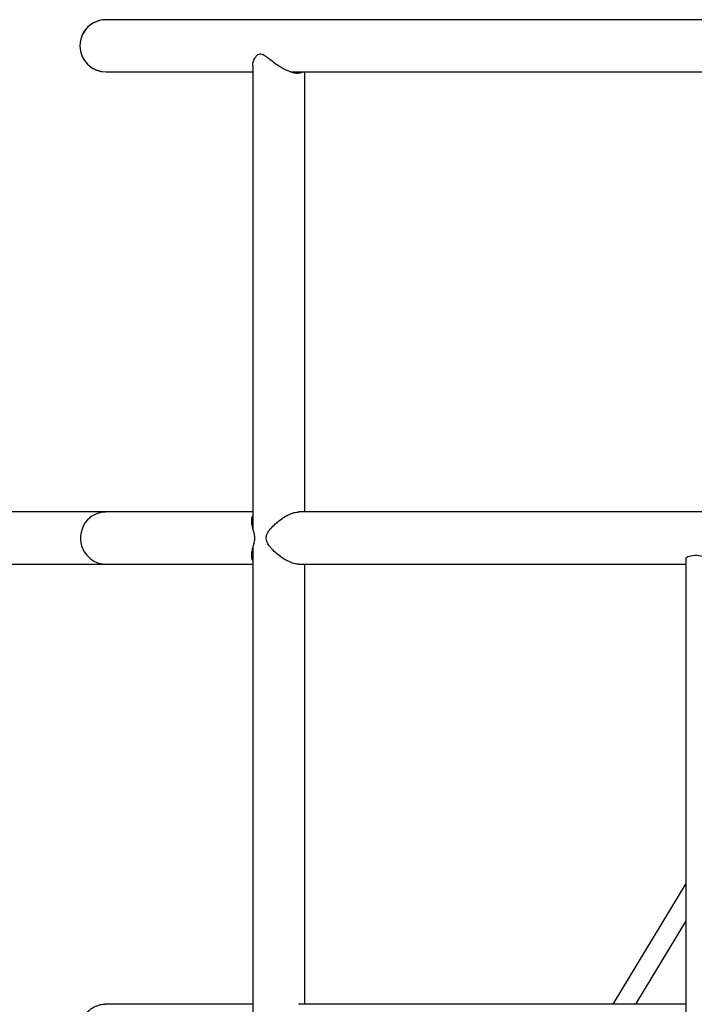
# Model space of a CAD drawing. Units: millimetres. Extents: x -21481 to 16975, y -1030 to 24864.
# Drawn here: x 9866 to 10414, y 24064 to 24864 of the extents above; entities that cross this region are included whole.
import ezdxf

# ---------------------------------------------------------------- set-up
doc = ezdxf.new("R2010")
doc.units = ezdxf.units.MM

msp = doc.modelspace()

# ---------------------------------------------------------------- linework, layer by layer
at = {"color": 7, "linetype": 'Continuous', "lineweight": 25}
for p, q in [((10055.66185, 24826.65204), (10055.66185, 24450.67071)), ((10098.06184, 24464.17855), (10098.06184, 24821.77853)), ((9936.52887, 24464.17855), (9786.566, 24464.17855)), ((10055.66185, 24435.18733), (10055.66185, 24050.67085)), ((10407.56597, 24426.44142), (10407.56601, 22342.97847)), ((9786.566, 24421.77843), (9936.56601, 24421.77843)), ((9936.56601, 24421.77843), (9936.56598, 24421.77843)), ((9936.56601, 24421.77843), (9936.56598, 24421.77843)), ((10098.06184, 24064.17846), (10098.06184, 24421.77843)), ((10407.56598, 24162.40417), (10348.21636, 24064.17846)), ((10366.91022, 24064.17846), (10407.56599, 24131.46519))]:
    msp.add_line(p, q, dxfattribs=at)
at = {"color": 7, "linetype": 'Continuous', "lineweight": 25, "flags": 128}
for points in [[(9936.52887, 24464.17855), (9936.52649, 24464.17855), (9936.5117, 24464.17831), (9936.42321, 24464.17808), (9936.05297, 24464.17235), (9934.56774, 24464.08366), (9931.61839, 24463.58704), (9928.69923, 24462.63908), (9925.06742, 24460.69931), (9921.64126, 24457.80062), (9919.76437, 24455.51466), (9918.12128, 24452.77666), (9917.06744, 24450.30045), (9916.29074, 24447.53574), (9915.88155, 24444.68712), (9915.8542, 24441.66993), (9916.1546, 24439.12195), (9916.75452, 24436.61117), (9917.38664, 24434.81039), (9918.92005, 24431.73193), (9920.87903, 24429.00585), (9923.64652, 24426.30528), (9926.77818, 24424.22556), (9929.10176, 24423.15792), (9931.51203, 24422.39617), (9936.39457, 24421.77915), (9936.46962, 24421.77867), (9936.51149, 24421.77867), (9936.53676, 24421.77843), (9936.55364, 24421.77843), (9936.56601, 24421.77843), (9936.56601, 24421.77843)], [(10407.56597, 24426.44142), (10407.67037, 24426.86008), (10408.13186, 24427.40153), (10408.94093, 24427.8984), (10410.0598, 24428.32707), (10411.43613, 24428.66754), (10413.00557, 24428.90405), (10414.69475, 24429.02516), (10416.42465, 24429.02564), (10418.11442, 24428.90524), (10419.685, 24428.66968), (10421.063, 24428.32994)]]:
    msp.add_lwpolyline(points, dxfattribs=at)
at = {"color": 7, "linetype": 'Continuous', "lineweight": 25}
for start, end in [(89.99938352, 180), (90, 270.01700219), (180, 269.99773293)]:
    msp.add_arc((9936.56599, 24842.9785), 21.2, start, end, dxfattribs=at)
for points, knots in [([(10894.56807, 24864.17841), (10894.56697, 24864.17841), (10894.55907, 24864.17841), (10894.49703, 24864.17841), (10894.18639, 24864.17841), (10893.50565, 24864.17841), (10892.50972, 24864.17841), (10891.19952, 24864.17841), (10889.57565, 24864.17841), (10887.63919, 24864.17841), (10885.39141, 24864.17841), (10882.83384, 24864.17841), (10879.96811, 24864.17841), (10876.79614, 24864.17841), (10873.32, 24864.17841), (10869.54202, 24864.17841), (10865.46462, 24864.17841), (10861.09061, 24864.17841), (10856.42271, 24864.17841), (10851.4642, 24864.17841), (10846.21811, 24864.17841), (10840.68813, 24864.17841), (10834.87774, 24864.17841), (10828.79089, 24864.17841), (10822.43149, 24864.17841), (10815.80381, 24864.17841), (10808.91221, 24864.17841), (10801.76119, 24864.17841), (10794.35553, 24864.17841), (10786.70003, 24864.17841), (10778.79981, 24864.17841), (10770.66005, 24864.17841), (10762.28616, 24864.17841), (10753.68359, 24864.17841), (10744.85805, 24864.17841), (10735.81537, 24864.17841), (10726.56148, 24864.17841), (10717.10256, 24864.17841), (10707.44475, 24864.17841), (10697.59445, 24864.17841), (10687.55821, 24864.17841), (10677.34256, 24864.17841), (10666.95432, 24864.17841), (10656.40029, 24864.17841), (10645.68743, 24864.17841), (10634.82283, 24864.17841), (10623.81363, 24864.17841), (10612.66712, 24864.17841), (10601.39062, 24864.17841), (10589.99159, 24864.17841), (10578.47752, 24864.17841), (10566.85602, 24864.17841), (10555.13476, 24864.17841), (10543.32147, 24864.17841), (10531.42392, 24864.17841), (10519.44998, 24864.17841), (10507.40752, 24864.17841), (10495.30449, 24864.17841), (10483.1489, 24864.17841), (10470.94871, 24864.17841), (10458.71202, 24864.17841), (10446.44687, 24864.17841), (10434.16136, 24864.17841), (10421.86359, 24864.17841), (10409.56166, 24864.17841), (10397.26369, 24864.17841), (10384.9778, 24864.17841), (10372.71207, 24864.17841), (10360.47461, 24864.17841), (10348.27347, 24864.17841), (10336.11672, 24864.17841), (10324.01235, 24864.17841), (10311.96836, 24864.17841), (10299.99268, 24864.17841), (10288.09321, 24864.17841), (10276.27782, 24864.17841), (10264.55427, 24864.17841), (10252.93031, 24864.17841), (10241.41359, 24864.17841), (10230.01174, 24864.17841), (10218.73223, 24864.17841), (10207.58252, 24864.17841), (10196.56998, 24864.17841), (10185.70184, 24864.17841), (10174.98529, 24864.17841), (10164.42739, 24864.17841), (10154.03511, 24864.17841), (10143.81526, 24864.17841), (10133.77468, 24864.17841), (10123.91985, 24864.17841), (10114.25742, 24864.17841), (10104.79363, 24864.17841), (10095.5348, 24864.17841), (10086.48703, 24864.17841), (10077.65623, 24864.17841), (10069.0483, 24864.17841), (10060.66887, 24864.17841), (10052.52348, 24864.17841), (10044.61747, 24864.17841), (10036.95609, 24864.17841), (10029.54443, 24864.17841), (10022.38725, 24864.17841), (10015.48942, 24864.17841), (10008.85539, 24864.17841), (10002.48956, 24864.17841), (9996.39614, 24864.17841), (9990.57914, 24864.17841), (9985.0424, 24864.17841), (9979.78956, 24864.17841), (9974.82412, 24864.17841), (9970.14927, 24864.17841), (9965.76819, 24864.17841), (9961.68372, 24864.17841), (9957.89856, 24864.17841), (9954.41521, 24864.17841), (9951.23593, 24864.17841), (9948.3629, 24864.17841), (9945.79793, 24864.17841), (9943.54277, 24864.17841), (9941.59886, 24864.17841), (9939.96755, 24864.17841), (9938.64981, 24864.17841), (9937.64663, 24864.17841), (9936.95854, 24864.17841), (9936.66824, 24864.17841), (9936.587, 24864.17841), (9936.5712, 24864.17841), (9936.56655, 24864.17841), (9936.56569, 24864.17841), (9936.56413, 24864.17841), (9936.56373, 24864.17841)], [0, 0, 0, 0, 0.000709352, 0.005096541, 0.013307007, 0.021485946, 0.029664133, 0.037842236, 0.046020317, 0.054198389, 0.062376438, 0.07055451, 0.078732566, 0.086910616, 0.095088675, 0.103266737, 0.111444787, 0.119622849, 0.127800898, 0.135978959, 0.144157011, 0.152335069, 0.160513129, 0.168691184, 0.176869237, 0.185047299, 0.193225354, 0.201403411, 0.209581468, 0.217759523, 0.22593758, 0.234115635, 0.242293692, 0.250471749, 0.258649805, 0.266827861, 0.275005919, 0.283183972, 0.291362028, 0.299540089, 0.30771814, 0.315896201, 0.324074252, 0.332252309, 0.340430366, 0.348608427, 0.356786478, 0.364964535, 0.373142592, 0.381320645, 0.389498702, 0.397676767, 0.405854818, 0.414032868, 0.42221093, 0.430388975, 0.438567037, 0.446745091, 0.454923148, 0.463101206, 0.471279269, 0.47945733, 0.487635374, 0.495813435, 0.503991494, 0.512169552, 0.520347605, 0.52852566, 0.536703726, 0.544881761, 0.553059832, 0.561237875, 0.569415941, 0.577593998, 0.585772056, 0.593950108, 0.602128165, 0.610306223, 0.618484277, 0.62666233, 0.634840385, 0.643018443, 0.651196504, 0.65937456, 0.667552612, 0.675730669, 0.683908727, 0.692086786, 0.700264837, 0.708442896, 0.716620951, 0.724799008, 0.732977064, 0.74115512, 0.749333176, 0.757511233, 0.765689289, 0.773867346, 0.7820454, 0.790223456, 0.798401516, 0.80657957, 0.814757624, 0.822935681, 0.831113741, 0.839291798, 0.847469849, 0.855647911, 0.863825963, 0.872004022, 0.880182073, 0.888360133, 0.896538194, 0.904716253, 0.912894306, 0.921072362, 0.929250429, 0.937428481, 0.945606535, 0.953784598, 0.961962669, 0.970140732, 0.978318806, 0.986496902, 0.994675083, 0.997451681, 0.99883999, 0.99953414, 0.999881201, 1, 1, 1, 1]), ([(10894.56364, 24864.17841), (10894.56383, 24864.17841), (10894.56606, 24864.17841), (10894.52683, 24864.17841), (10894.33421, 24864.17841), (10893.76974, 24864.17841), (10892.88149, 24864.17841), (10891.6773, 24864.17841), (10890.15937, 24864.17841), (10888.32841, 24864.17841), (10886.18568, 24864.17841), (10883.7326, 24864.17841), (10880.97082, 24864.17841), (10877.90208, 24864.17841), (10874.52852, 24864.17841), (10870.85222, 24864.17841), (10866.87575, 24864.17841), (10862.60161, 24864.17841), (10858.03272, 24864.17841), (10853.17203, 24864.17841), (10848.02274, 24864.17841), (10842.58831, 24864.17841), (10836.87226, 24864.17841), (10830.87836, 24864.17841), (10824.61061, 24864.17841), (10818.07313, 24864.17841), (10811.27019, 24864.17841), (10804.20629, 24864.17841), (10796.88616, 24864.17841), (10789.31453, 24864.17841), (10781.49642, 24864.17841), (10773.43702, 24864.17841), (10765.14163, 24864.17841), (10756.61569, 24864.17841), (10747.86488, 24864.17841), (10738.89489, 24864.17841), (10729.71171, 24864.17841), (10720.32136, 24864.17841), (10710.73005, 24864.17841), (10700.94409, 24864.17841), (10690.96995, 24864.17841), (10680.81419, 24864.17841), (10670.4835, 24864.17841), (10659.9847, 24864.17841), (10649.32474, 24864.17841), (10638.51061, 24864.17841), (10627.54948, 24864.17841), (10616.44854, 24864.17841), (10605.21515, 24864.17841), (10593.85667, 24864.17841), (10582.38064, 24864.17841), (10570.79458, 24864.17841), (10559.10618, 24864.17841), (10547.32312, 24864.17841), (10535.45317, 24864.17841), (10523.50415, 24864.17841), (10511.48394, 24864.17841), (10499.40049, 24864.17841), (10487.26177, 24864.17841), (10475.07576, 24864.17841), (10462.85051, 24864.17841), (10450.59407, 24864.17841), (10438.31453, 24864.17841), (10426.02, 24864.17841), (10413.71856, 24864.17841), (10401.41836, 24864.17841), (10389.12748, 24864.17841), (10376.85403, 24864.17841), (10364.60611, 24864.17841), (10352.39179, 24864.17841), (10340.21914, 24864.17841), (10328.09617, 24864.17841), (10316.03089, 24864.17841), (10304.03124, 24864.17841), (10292.10515, 24864.17841), (10280.26048, 24864.17841), (10268.50501, 24864.17841), (10256.84655, 24864.17841), (10245.29273, 24864.17841), (10233.85122, 24864.17841), (10222.52954, 24864.17841), (10211.33514, 24864.17841), (10200.27544, 24864.17841), (10189.35767, 24864.17841), (10178.58913, 24864.17841), (10167.97682, 24864.17841), (10157.52781, 24864.17841), (10147.24895, 24864.17841), (10137.14701, 24864.17841), (10127.22872, 24864.17841), (10117.50053, 24864.17841), (10107.96894, 24864.17841), (10098.64014, 24864.17841), (10089.52038, 24864.17841), (10080.61562, 24864.17841), (10071.93174, 24864.17841), (10063.47443, 24864.17841), (10055.24938, 24864.17841), (10047.26188, 24864.17841), (10039.51728, 24864.17841), (10032.02066, 24864.17841), (10024.77697, 24864.17841), (10017.791, 24864.17841), (10011.06731, 24864.17841), (10004.6104, 24864.17841), (9998.42445, 24864.17841), (9992.51363, 24864.17841), (9986.88173, 24864.17841), (9981.53261, 24864.17841), (9976.46962, 24864.17841), (9971.69625, 24864.17841), (9967.21558, 24864.17841), (9963.03055, 24864.17841), (9959.14396, 24864.17841), (9955.55839, 24864.17841), (9952.27608, 24864.17841), (9949.29939, 24864.17841), (9946.63007, 24864.17841), (9944.2701, 24864.17841), (9942.22089, 24864.17841), (9940.48375, 24864.17841), (9939.06002, 24864.17841), (9937.9504, 24864.17841), (9937.15589, 24864.17841), (9936.75514, 24864.17841), (9936.6139, 24864.17841), (9936.57783, 24864.17841), (9936.56966, 24864.17841), (9936.56727, 24864.17841), (9936.56764, 24864.17841), (9936.56767, 24864.17841)], [0, 0, 0, 0, 0.000227799, 0.002644814, 0.010314651, 0.018488448, 0.026670105, 0.034852062, 0.043034067, 0.051216106, 0.059398147, 0.067580175, 0.075762227, 0.083944273, 0.092126317, 0.100308356, 0.108490415, 0.116672454, 0.124854501, 0.133036544, 0.141218588, 0.149400639, 0.157582691, 0.165764732, 0.17394678, 0.182128826, 0.190310871, 0.19849292, 0.206674968, 0.214857014, 0.22303906, 0.231221106, 0.239403154, 0.2475852, 0.255767247, 0.263949294, 0.272131341, 0.280313389, 0.288495434, 0.296677482, 0.304859525, 0.313041572, 0.321223619, 0.32940567, 0.337587716, 0.345769763, 0.353951809, 0.36213386, 0.370315899, 0.37849795, 0.386679995, 0.394862042, 0.403044087, 0.411226135, 0.41940818, 0.427590221, 0.435772279, 0.443954336, 0.452136377, 0.460318412, 0.468500461, 0.476682518, 0.48486456, 0.493046619, 0.501228649, 0.509410704, 0.51759274, 0.525774793, 0.533956851, 0.542138888, 0.550320934, 0.558502988, 0.566685028, 0.574867084, 0.583049122, 0.59123117, 0.599413218, 0.607595269, 0.615777311, 0.623959358, 0.632141405, 0.64032345, 0.648505495, 0.656687548, 0.664869592, 0.673051637, 0.681233687, 0.689415732, 0.697597779, 0.705779825, 0.713961873, 0.722143918, 0.730325967, 0.738508013, 0.74669006, 0.754872107, 0.763054153, 0.771236199, 0.779418247, 0.787600294, 0.795782342, 0.803964389, 0.812146434, 0.82032848, 0.828510531, 0.83669257, 0.844874621, 0.85305667, 0.861238716, 0.86942076, 0.877602812, 0.885784854, 0.893966901, 0.902148949, 0.910330993, 0.918513038, 0.926695091, 0.93487713, 0.943059173, 0.951241212, 0.959423255, 0.967605283, 0.975787321, 0.983969326, 0.992151247, 0.996311818, 0.99839212, 0.999432289, 0.999952368, 1, 1, 1, 1]), ([(10055.66306, 24826.66992), (10055.7383, 24827.66039), (10055.89115, 24829.67254), (10057.15563, 24832.67734), (10058.81432, 24835.03241), (10060.59562, 24836.31422), (10062.39578, 24836.48054), (10064.14249, 24835.83843), (10065.89608, 24834.75871), (10068.35857, 24832.97306), (10071.63302, 24830.43317), (10075.50931, 24827.65384), (10079.23893, 24825.2996), (10082.41285, 24823.58173), (10085.35728, 24822.27523), (10087.96462, 24821.38171), (10090.45748, 24820.84067), (10092.59316, 24820.71715), (10094.32424, 24820.99089), (10095.39369, 24821.35753), (10095.82032, 24821.70942), (10095.90412, 24821.77853)], [0, 0, 0, 0, 0.082974756, 0.168564509, 0.235051994, 0.282343619, 0.318293354, 0.354154442, 0.391064434, 0.428792207, 0.509076518, 0.591607969, 0.652435735, 0.714745908, 0.761914381, 0.810308799, 0.857549538, 0.906625077, 0.947564872, 0.989701509, 1, 1, 1, 1]), ([(9936.56284, 24821.77853), (9936.56371, 24821.77853), (9936.5699, 24821.77853), (9936.57724, 24821.77853), (9936.74704, 24821.77853), (9937.26559, 24821.77853), (9938.11415, 24821.77853), (9939.27603, 24821.77853), (9940.75233, 24821.77853), (9942.54167, 24821.77853), (9944.64293, 24821.77853), (9947.05479, 24821.77853), (9949.77558, 24821.77853), (9952.80351, 24821.77853), (9956.13666, 24821.77853), (9959.77272, 24821.77853), (9963.70937, 24821.77853), (9967.94401, 24821.77853), (9972.47386, 24821.77853), (9977.29583, 24821.77853), (9982.40686, 24821.77853), (9987.80355, 24821.77853), (9993.4823, 24821.77853), (9999.43941, 24821.77853), (10005.67091, 24821.77853), (10012.17275, 24821.77853), (10018.94052, 24821.77853), (10025.97022, 24821.77853), (10033.25525, 24821.77853), (10040.79847, 24821.77853), (10048.24822, 24821.77853), (10053.30078, 24821.77853), (10055.66185, 24821.77853)], [0, 0, 0, 0, 0.001050897, 0.007493796, 0.041301653, 0.076991015, 0.112660954, 0.148329997, 0.18399876, 0.219667565, 0.25533627, 0.291004971, 0.326673678, 0.362342377, 0.398011099, 0.433679808, 0.469348519, 0.505017218, 0.54068592, 0.576354603, 0.612023302, 0.647692025, 0.683360693, 0.719029393, 0.754698113, 0.790366817, 0.826035507, 0.861704201, 0.897372903, 0.933041602, 0.968710302, 1, 1, 1, 1]), ([(9936.56771, 24821.77853), (9936.5694, 24821.77853), (9936.57895, 24821.77853), (9936.71411, 24821.77853), (9937.16254, 24821.77853), (9937.95557, 24821.77853), (9939.08207, 24821.77853), (9940.19595, 24821.77853), (9941.04776, 24821.77853), (9941.30597, 24821.77853)], [0, 0, 0, 0, 0.031695544, 0.179787134, 0.364223666, 0.549301931, 0.734393962, 0.919488141, 1, 1, 1, 1]), ([(10086.92422, 24821.77853), (10088.30013, 24821.77853), (10092.64622, 24821.77853), (10100.19264, 24821.77853), (10109.54618, 24821.77853), (10119.11367, 24821.77853), (10128.87339, 24821.77853), (10138.82303, 24821.77853), (10148.95493, 24821.77853), (10159.26275, 24821.77853), (10169.73951, 24821.77853), (10180.37845, 24821.77853), (10191.17242, 24821.77853), (10202.11442, 24821.77853), (10213.19715, 24821.77853), (10224.41334, 24821.77853), (10235.75556, 24821.77853), (10247.21639, 24821.77853), (10258.78823, 24821.77853), (10270.46344, 24821.77853), (10282.23435, 24821.77853), (10294.09318, 24821.77853), (10306.03213, 24821.77853), (10318.04329, 24821.77853), (10330.11878, 24821.77853), (10342.25061, 24821.77853), (10354.43078, 24821.77853), (10366.65127, 24821.77853), (10378.90402, 24821.77853), (10391.18095, 24821.77853), (10403.47395, 24821.77853), (10415.77493, 24821.77853), (10428.07578, 24821.77853), (10440.36837, 24821.77853), (10452.64461, 24821.77853), (10464.89639, 24821.77853), (10477.11565, 24821.77853), (10489.29431, 24821.77853), (10501.42436, 24821.77853), (10513.49779, 24821.77853), (10525.50664, 24821.77853), (10537.44298, 24821.77853), (10549.29895, 24821.77853), (10561.06674, 24821.77853), (10572.73857, 24821.77853), (10584.30676, 24821.77853), (10595.76367, 24821.77853), (10607.10174, 24821.77853), (10618.31351, 24821.77853), (10629.39161, 24821.77853), (10640.32867, 24821.77853), (10651.11751, 24821.77853), (10661.75102, 24821.77853), (10672.2222, 24821.77853), (10682.52413, 24821.77853), (10692.64994, 24821.77853), (10702.59329, 24821.77853), (10712.34644, 24821.77853), (10721.90732, 24821.77853), (10731.25324, 24821.77853), (10738.6804, 24821.77853), (10742.91183, 24821.77853), (10744.175, 24821.77853)], [0, 0, 0, 0, 0.0078663343, 0.0248474883, 0.0418286461, 0.0588098052, 0.075790966, 0.092772119, 0.1097532706, 0.1267344386, 0.1437155916, 0.1606967496, 0.1776779015, 0.1946590764, 0.2116402265, 0.2286213786, 0.2456025247, 0.262583694, 0.2795648506, 0.2965460017, 0.3135271585, 0.3305083289, 0.3474894725, 0.3644706345, 0.3814518088, 0.3984329657, 0.4154140927, 0.4323952544, 0.4493764298, 0.4663575709, 0.4833387413, 0.500319902, 0.5173010493, 0.5342822096, 0.5512633698, 0.5682445337, 0.5852256844, 0.6022068346, 0.6191880082, 0.6361691686, 0.6531503312, 0.6701314808, 0.6871126149, 0.7040937856, 0.7210749441, 0.7380561021, 0.7550372481, 0.7720183998, 0.7889995523, 0.805980726, 0.8229618887, 0.8399430432, 0.8569241932, 0.8739053494, 0.8908865134, 0.9078676703, 0.9248488268, 0.9418299825, 0.9588111402, 0.9757922985, 0.9927734535, 1, 1, 1, 1]), ([(10090.90735, 24820.87492), (10091.25408, 24820.91783), (10092.08552, 24821.02074), (10092.91236, 24821.35252), (10093.30311, 24821.67945), (10093.42153, 24821.77853)], [0, 0, 0, 0, 0.332698494, 0.797777401, 1, 1, 1, 1]), ([(10055.66184, 24464.17855), (10055.21263, 24464.17855), (10052.02652, 24464.17855), (10046.33201, 24464.17855), (10038.59965, 24464.17855), (10031.13777, 24464.17855), (10023.92357, 24464.17855), (10016.96919, 24464.17855), (10010.27723, 24464.17855), (10003.8527, 24464.17855), (9997.69958, 24464.17855), (9991.8221, 24464.17855), (9986.22396, 24464.17855), (9980.90905, 24464.17855), (9975.8807, 24464.17855), (9971.14231, 24464.17855), (9966.697, 24464.17855), (9962.54773, 24464.17855), (9958.69716, 24464.17855), (9955.1479, 24464.17855), (9951.9022, 24464.17855), (9948.96234, 24464.17855), (9946.33013, 24464.17855), (9944.00738, 24464.17855), (9941.9956, 24464.17855), (9940.2961, 24464.17855), (9938.90995, 24464.17855), (9937.83844, 24464.17855), (9937.08076, 24464.17855), (9936.71607, 24464.17855), (9936.59154, 24464.17855), (9936.57374, 24464.17855), (9936.56059, 24464.17855), (9936.56403, 24464.17855), (9936.55304, 24464.17855), (9936.54198, 24464.17855), (9936.53386, 24464.17855), (9936.52963, 24464.17855)], [0, 0, 0, 0, 0.005849258, 0.041486999, 0.077124752, 0.11276251, 0.148400245, 0.184038009, 0.219675764, 0.25531352, 0.290951281, 0.326589009, 0.362226741, 0.397864509, 0.433502256, 0.469139996, 0.504777766, 0.540415523, 0.576053288, 0.611691044, 0.647328763, 0.682966599, 0.718604294, 0.754242054, 0.789879816, 0.825517574, 0.861155393, 0.896793243, 0.93243109, 0.968069252, 0.985889467, 0.994803938, 0.99929333, 0.999808781, 0.999917257, 0.999956904, 1, 1, 1, 1]), ([(9944.1846, 24464.17855), (9944.14278, 24464.17855), (9943.3246, 24464.17855), (9942.01757, 24464.17855), (9940.29053, 24464.17855), (9938.91179, 24464.17855), (9937.83793, 24464.17855), (9937.08212, 24464.17855), (9936.71306, 24464.17855), (9936.59616, 24464.17855), (9936.56923, 24464.17855), (9936.56883, 24464.17855), (9936.56872, 24464.17855)], [0, 0, 0, 0, 0.007811136, 0.152851401, 0.297891557, 0.442931737, 0.587971763, 0.73301127, 0.87804931, 0.950562478, 0.986777411, 1, 1, 1, 1]), ([(10055.66185, 24461.10581), (10055.45464, 24460.74386), (10054.90424, 24459.78239), (10054.59325, 24457.59732), (10054.74022, 24454.57124), (10055.50887, 24451.12942), (10056.43466, 24447.85536), (10057.06804, 24445.00977), (10057.19736, 24442.48857), (10056.93866, 24440.37835), (10056.51429, 24438.4948), (10055.8489, 24436.00379), (10055.0616, 24433.01595), (10054.62195, 24430.15441), (10054.67894, 24428.58833), (10054.69884, 24428.04121)], [0, 0, 0, 0, 0.0526096354, 0.1397483254, 0.2531298968, 0.3697513998, 0.4616530893, 0.5296245228, 0.5779255887, 0.6261957236, 0.6719634441, 0.7187693734, 0.8279186331, 0.9398822155, 1, 1, 1, 1]), ([(10055.66183, 24457.37766), (10055.61913, 24457.301), (10055.28551, 24456.70212), (10055.02207, 24455.71805), (10054.90818, 24454.70365), (10054.87445, 24454.40315)], [0, 0, 0, 0, 0.093645442, 0.731513722, 1, 1, 1, 1]), ([(10069.69191, 24436.01107), (10068.95764, 24437.0265), (10067.70422, 24438.75986), (10066.68513, 24441.48579), (10066.60198, 24444.04475), (10067.44406, 24446.62406), (10069.04462, 24449.20148), (10071.52976, 24452.21559), (10074.90331, 24455.46271), (10078.68253, 24458.39031), (10082.19063, 24460.62151), (10085.04003, 24462.1122), (10087.71153, 24463.21112), (10090.07512, 24463.88066), (10091.84936, 24464.19937), (10092.69647, 24464.14598), (10092.90971, 24464.13254)], [0, 0, 0, 0, 0.084380308, 0.144037676, 0.191460679, 0.249492899, 0.3216147, 0.395693979, 0.511873617, 0.631529085, 0.708764377, 0.787836116, 0.850887446, 0.915632047, 0.978762073, 1, 1, 1, 1]), ([(10738.23589, 24464.17855), (10735.5399, 24464.17855), (10729.80032, 24464.17855), (10720.76151, 24464.17855), (10711.18365, 24464.17855), (10701.40552, 24464.17855), (10691.44032, 24464.17855), (10681.29282, 24464.17855), (10670.97017, 24464.17855), (10660.47908, 24464.17855), (10649.8265, 24464.17855), (10639.01943, 24464.17855), (10628.065, 24464.17855), (10616.97043, 24464.17855), (10605.74307, 24464.17855), (10594.39027, 24464.17855), (10582.91956, 24464.17855), (10571.33847, 24464.17855), (10559.65468, 24464.17855), (10547.87586, 24464.17855), (10536.00981, 24464.17855), (10524.06431, 24464.17855), (10512.04727, 24464.17855), (10499.9666, 24464.17855), (10487.83027, 24464.17855), (10475.64629, 24464.17855), (10463.4227, 24464.17855), (10451.16754, 24464.17855), (10438.8889, 24464.17855), (10426.59489, 24464.17855), (10414.2936, 24464.17855), (10401.99315, 24464.17855), (10389.70165, 24464.17855), (10377.42721, 24464.17855), (10365.17792, 24464.17855), (10352.96185, 24464.17855), (10340.78707, 24464.17855), (10328.66161, 24464.17855), (10316.59345, 24464.17855), (10304.59056, 24464.17855), (10292.66085, 24464.17855), (10280.81218, 24464.17855), (10269.05239, 24464.17855), (10257.38921, 24464.17855), (10245.83034, 24464.17855), (10234.3834, 24464.17855), (10223.05595, 24464.17855), (10211.85544, 24464.17855), (10200.78926, 24464.17855), (10189.86473, 24464.17855), (10179.08905, 24464.17855), (10168.46927, 24464.17855), (10158.01248, 24464.17855), (10147.72554, 24464.17855), (10137.61508, 24464.17855), (10127.68848, 24464.17855), (10117.94956, 24464.17855), (10108.41503, 24464.17855), (10100.05537, 24464.17855), (10094.96758, 24464.17855), (10092.91054, 24464.17855)], [0, 0, 0, 0, 0.015387886, 0.032759699, 0.05013151, 0.06750332, 0.084875138, 0.10224694, 0.11961876, 0.136990573, 0.15436237, 0.171734195, 0.189105996, 0.206477824, 0.223849624, 0.24122144, 0.258593256, 0.275965069, 0.293336887, 0.310708686, 0.328080487, 0.345452311, 0.362824106, 0.380195934, 0.397567766, 0.414939564, 0.43231137, 0.449683187, 0.467054979, 0.484426808, 0.501798604, 0.519170425, 0.536542236, 0.553914055, 0.571285855, 0.588657672, 0.606029486, 0.623401295, 0.640773102, 0.658144909, 0.67551673, 0.692888547, 0.710260353, 0.727632178, 0.745003976, 0.762375793, 0.779747606, 0.797119424, 0.814491236, 0.831863035, 0.849234844, 0.86660667, 0.883978472, 0.901350281, 0.918722091, 0.936093907, 0.953465721, 0.970837535, 0.988209346, 1, 1, 1, 1]), ([(10092.91984, 24421.79417), (10092.36081, 24421.81294), (10091.15703, 24421.85337), (10089.09919, 24422.32063), (10086.8718, 24423.06951), (10084.28348, 24424.21112), (10081.32279, 24425.84427), (10077.77837, 24428.22304), (10074.07553, 24431.23956), (10071.32465, 24433.9803), (10069.97116, 24435.66374), (10069.69191, 24436.01107)], [0, 0, 0, 0, 0.079382056, 0.170935644, 0.258658923, 0.348317527, 0.47592273, 0.607177306, 0.778274896, 0.954254, 1, 1, 1, 1]), ([(10054.69884, 24428.04121), (10054.77962, 24427.33164), (10054.91456, 24426.14629), (10055.44781, 24425.21276), (10055.66184, 24424.83806)], [0, 0, 0, 0, 0.598618808, 1, 1, 1, 1]), ([(10054.96929, 24430.75084), (10055.10352, 24430.05723), (10055.25597, 24429.26955), (10055.61854, 24428.66745), (10055.66185, 24428.59553)], [0, 0, 0, 0, 0.8805609543, 1, 1, 1, 1]), ([(9936.55401, 24421.77843), (9936.55464, 24421.77843), (9936.55899, 24421.77843), (9936.56173, 24421.77843), (9936.565, 24421.77843), (9936.56494, 24421.77843), (9936.56491, 24421.77843)], [0, 0, 0, 0, 0.015111385, 0.104138486, 0.435825491, 1, 1, 1, 1]), ([(9936.5655, 24421.77843), (9936.56605, 24421.77843), (9936.57302, 24421.77843), (9936.62398, 24421.77843), (9936.9069, 24421.77843), (9937.5641, 24421.77843), (9938.53627, 24421.77843), (9939.82281, 24421.77843), (9941.42307, 24421.77843), (9943.336, 24421.77843), (9945.5604, 24421.77843), (9948.09468, 24421.77843), (9950.93727, 24421.77843), (9954.08623, 24421.77843), (9957.53953, 24421.77843), (9961.29489, 24421.77843), (9965.34975, 24421.77843), (9969.70157, 24421.77843), (9974.3474, 24421.77843), (9979.28414, 24421.77843), (9984.50865, 24421.77843), (9990.01738, 24421.77843), (9995.80678, 24421.77843), (10001.87293, 24421.77843), (10008.21194, 24421.77843), (10014.81957, 24421.77843), (10021.69131, 24421.77843), (10028.82364, 24421.77843), (10036.20759, 24421.77843), (10043.85461, 24421.77843), (10050.33736, 24421.77843), (10054.35871, 24421.77843), (10055.66185, 24421.77843)], [0, 0, 0, 0, 0.001431491, 0.018210179, 0.05411507, 0.08984083, 0.125562748, 0.16128425, 0.19700567, 0.232727002, 0.268448333, 0.304169669, 0.339890983, 0.375612291, 0.411333643, 0.447054932, 0.482776295, 0.518497564, 0.554218895, 0.589940215, 0.625661505, 0.661382848, 0.697104154, 0.732825468, 0.768546761, 0.804268081, 0.839989386, 0.875710704, 0.911432019, 0.947153324, 0.982874643, 1, 1, 1, 1]), ([(9936.5683, 24421.77843), (9936.56828, 24421.77843), (9936.56804, 24421.77843), (9936.62391, 24421.77843), (9936.87793, 24421.77843), (9937.50867, 24421.77843), (9938.45808, 24421.77843), (9939.72277, 24421.77843), (9941.30113, 24421.77843), (9943.19225, 24421.77843), (9945.39491, 24421.77843), (9947.90759, 24421.77843), (9950.72869, 24421.77843), (9953.8563, 24421.77843), (9957.28843, 24421.77843), (9961.02269, 24421.77843), (9965.05681, 24421.77843), (9969.3879, 24421.77843), (9974.01331, 24421.77843), (9978.92985, 24421.77843), (9984.13432, 24421.77843), (9989.62334, 24421.77843), (9995.3932, 24421.77843), (10001.44019, 24421.77843), (10007.76023, 24421.77843), (10014.34929, 24421.77843), (10021.20266, 24421.77843), (10028.31693, 24421.77843), (10035.68352, 24421.77843), (10043.31208, 24421.77843), (10049.96685, 24421.77843), (10054.17118, 24421.77843), (10055.66184, 24421.77843)], [0, 0, 0, 0, 0.00198257, 0.017133966, 0.051932657, 0.087628292, 0.123337483, 0.159047492, 0.194757693, 0.230467945, 0.266178157, 0.301888482, 0.337598735, 0.373309004, 0.409019299, 0.44472959, 0.480439858, 0.516150161, 0.551860435, 0.587570726, 0.623281001, 0.658991296, 0.694701578, 0.730411875, 0.766122166, 0.801832434, 0.837542737, 0.873253031, 0.908963311, 0.944673599, 0.980383896, 1, 1, 1, 1]), ([(10092.91932, 24421.77843), (10095.6068, 24421.77843), (10101.33786, 24421.77843), (10110.368, 24421.77843), (10119.94576, 24421.77843), (10129.72385, 24421.77843), (10139.68899, 24421.77843), (10149.83646, 24421.77843), (10160.15906, 24421.77843), (10170.6501, 24421.77843), (10181.30263, 24421.77843), (10192.10969, 24421.77843), (10203.06406, 24421.77843), (10214.15859, 24421.77843), (10225.38593, 24421.77843), (10236.73869, 24421.77843), (10248.20936, 24421.77843), (10259.79042, 24421.77843), (10271.47418, 24421.77843), (10283.25298, 24421.77843), (10295.11902, 24421.77843), (10307.0645, 24421.77843), (10319.08152, 24421.77843), (10331.16217, 24421.77843), (10343.29848, 24421.77843), (10355.48245, 24421.77843), (10367.70605, 24421.77843), (10379.96113, 24421.77843), (10392.24002, 24421.77843), (10401.44514, 24421.77843), (10406.55564, 24421.77843), (10407.56599, 24421.77843)], [0, 0, 0, 0, 0.031390717, 0.066940691, 0.102490649, 0.138040611, 0.173590568, 0.209140547, 0.244690516, 0.280240487, 0.31579044, 0.351340424, 0.386890371, 0.422440324, 0.457990286, 0.493540281, 0.529090229, 0.564640201, 0.600190141, 0.635740151, 0.671290084, 0.706840052, 0.742390034, 0.777939961, 0.813489937, 0.849039909, 0.884589889, 0.920139832, 0.955689772, 0.991239782, 1, 1, 1, 1]), ([(10098.06185, 24421.77843), (10099.05112, 24421.77843), (10103.09047, 24421.77843), (10110.39276, 24421.77843), (10119.96342, 24421.77843), (10129.7439, 24421.77843), (10139.7089, 24421.77843), (10149.85685, 24421.77843), (10160.17973, 24421.77843), (10170.67113, 24421.77843), (10181.32398, 24421.77843), (10192.13131, 24421.77843), (10203.086, 24421.77843), (10214.1808, 24421.77843), (10225.40838, 24421.77843), (10236.76139, 24421.77843), (10248.2323, 24421.77843), (10259.81356, 24421.77843), (10271.49752, 24421.77843), (10283.27649, 24421.77843), (10295.1427, 24421.77843), (10307.08833, 24421.77843), (10319.1055, 24421.77843), (10331.18626, 24421.77843), (10343.32268, 24421.77843), (10355.50672, 24421.77843), (10367.7304, 24421.77843), (10379.98553, 24421.77843), (10392.26446, 24421.77843), (10401.46144, 24421.77843), (10406.56379, 24421.77843), (10407.56599, 24421.77843)], [0, 0, 0, 0, 0.011764777, 0.048037702, 0.084310632, 0.120583559, 0.1568565, 0.193129416, 0.229402326, 0.265675261, 0.301948184, 0.338221095, 0.374494027, 0.410766985, 0.447039886, 0.483312818, 0.519585753, 0.555858686, 0.592131592, 0.628404497, 0.664677454, 0.700950374, 0.737223282, 0.773496254, 0.809769152, 0.846042073, 0.882314981, 0.918587913, 0.954860821, 0.991133725, 1, 1, 1, 1]), ([(10055.66185, 24064.17846), (10055.21265, 24064.17846), (10052.02651, 24064.17846), (10046.33211, 24064.17846), (10038.59968, 24064.17846), (10031.13782, 24064.17846), (10023.92361, 24064.17846), (10016.96924, 24064.17846), (10010.27729, 24064.17846), (10003.8527, 24064.17846), (9997.69965, 24064.17846), (9991.82209, 24064.17846), (9986.22402, 24064.17846), (9980.90904, 24064.17846), (9975.88071, 24064.17846), (9971.14232, 24064.17846), (9966.69703, 24064.17846), (9962.54773, 24064.17846), (9958.69718, 24064.17846), (9955.14787, 24064.17846), (9951.90223, 24064.17846), (9948.96233, 24064.17846), (9946.33011, 24064.17846), (9944.00736, 24064.17846), (9941.99558, 24064.17846), (9940.29608, 24064.17846), (9938.90993, 24064.17846), (9937.83843, 24064.17846), (9937.0808, 24064.17846), (9936.71583, 24064.17845), (9936.59182, 24064.17846), (9936.57329, 24064.17845), (9936.56107, 24064.17847), (9936.56385, 24064.17845), (9936.55307, 24064.17846), (9936.54189, 24064.17846), (9936.52399, 24064.17847), (9936.4803, 24064.17827), (9936.39481, 24064.17799), (9936.22006, 24064.17594), (9935.86321, 24064.16883), (9935.07103, 24064.13443), (9933.69305, 24064.00788), (9931.94406, 24063.69874), (9929.93063, 24063.14973), (9927.96317, 24062.39859), (9925.97918, 24061.38686), (9924.13485, 24060.20213), (9922.37912, 24058.77592), (9921.0234, 24057.47068), (9920.34029, 24056.58833), (9920.13482, 24056.32292)], [0, 0, 0, 0, 0.005546907, 0.039343994, 0.073141065, 0.10693814, 0.140735224, 0.174532295, 0.208329378, 0.242126462, 0.275923571, 0.309720605, 0.343517691, 0.377314797, 0.411111872, 0.444908941, 0.478705999, 0.512503121, 0.546300213, 0.580097258, 0.613894347, 0.647691428, 0.681488523, 0.71528561, 0.7490827, 0.782879785, 0.816676928, 0.850474039, 0.88427127, 0.918068738, 0.934968548, 0.943422591, 0.94768005, 0.948169226, 0.948272142, 0.948309741, 0.948350611, 0.948449894, 0.948665969, 0.949060581, 0.949887073, 0.951610362, 0.955593616, 0.961286112, 0.966224331, 0.972777936, 0.978604905, 0.984554874, 0.990807349, 0.997234965, 1, 1, 1, 1]), ([(9945.35889, 24064.17846), (9944.9168, 24064.17846), (9943.6845, 24064.17846), (9942.00499, 24064.17846), (9940.29384, 24064.17846), (9938.91087, 24064.17846), (9937.83816, 24064.17846), (9937.08199, 24064.17846), (9936.71308, 24064.17846), (9936.5961, 24064.17846), (9936.56921, 24064.17846), (9936.56881, 24064.17846), (9936.5687, 24064.17846)], [0, 0, 0, 0, 0.075601271, 0.210731534, 0.345862222, 0.480992416, 0.616122723, 0.751252791, 0.886381008, 0.953940019, 0.987680369, 1, 1, 1, 1]), ([(10407.56599, 24064.17846), (10405.70873, 24064.17846), (10399.75144, 24064.17846), (10389.70184, 24064.17846), (10377.42717, 24064.17846), (10365.17794, 24064.17846), (10352.96187, 24064.17846), (10340.78709, 24064.17846), (10328.66162, 24064.17846), (10316.59347, 24064.17846), (10304.59058, 24064.17846), (10292.66086, 24064.17846), (10280.8122, 24064.17846), (10269.0524, 24064.17846), (10257.38922, 24064.17846), (10245.83036, 24064.17846), (10234.38343, 24064.17846), (10223.05596, 24064.17846), (10211.85545, 24064.17846), (10200.78929, 24064.17846), (10189.86474, 24064.17846), (10179.08906, 24064.17846), (10168.46928, 24064.17846), (10158.01248, 24064.17846), (10147.72555, 24064.17846), (10137.61509, 24064.17846), (10127.68848, 24064.17846), (10117.94957, 24064.17846), (10108.41503, 24064.17846), (10100.05538, 24064.17846), (10094.96755, 24064.17846), (10092.91049, 24064.17846)], [0, 0, 0, 0, 0.016102414, 0.051649482, 0.087196509, 0.122743608, 0.158290635, 0.193837708, 0.229384822, 0.264931833, 0.300478892, 0.336026024, 0.37157306, 0.407120159, 0.442667217, 0.47821426, 0.513761339, 0.549308402, 0.584855485, 0.620402525, 0.655949635, 0.691496658, 0.727043756, 0.762590826, 0.798137889, 0.833684954, 0.869232033, 0.904779106, 0.940326168, 0.975873242, 1, 1, 1, 1])]:
    msp.add_open_spline(points, degree=3, knots=knots, dxfattribs=at)

doc.saveas('drawing.dxf')
